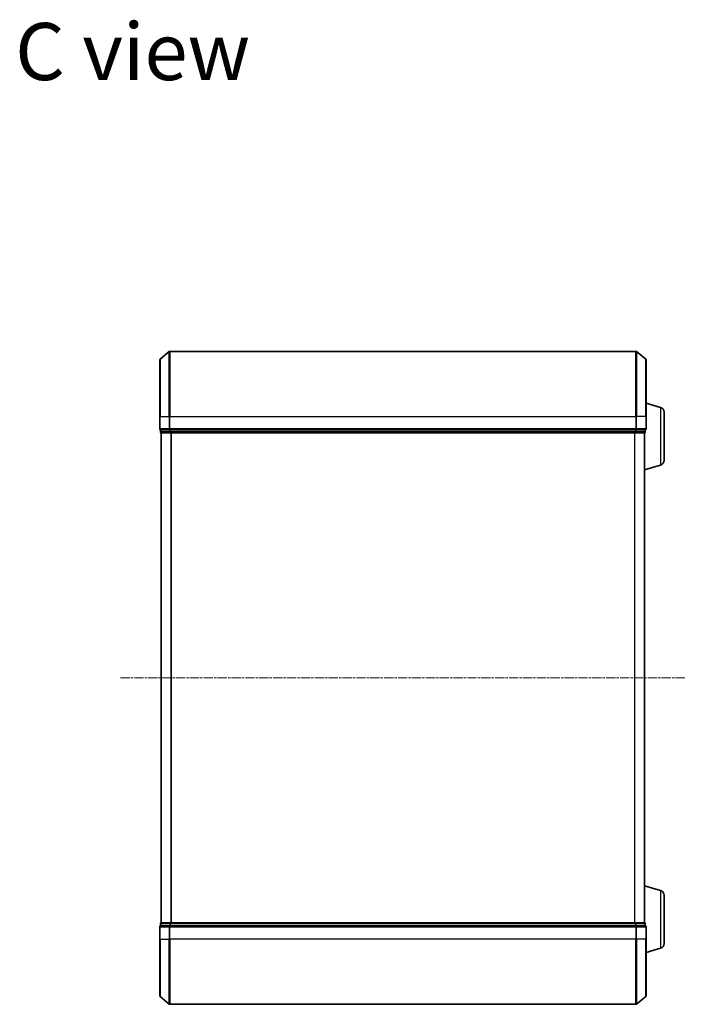
# Model space of a CAD drawing. Units: millimetres. Extents: x 7 to 6509, y 4 to 1409.
# Drawn here: x 1336 to 1539, y 754 to 1056 of the extents above; entities that cross this region are included whole.
import ezdxf

# ---------------------------------------------------------------- set-up
doc = ezdxf.new("R2010")
doc.units = ezdxf.units.MM
doc.header["$LTSCALE"] = 0.5
doc.linetypes.add('CHAIN', pattern=[0.3543, 0.2362, -0.0295, 0.0591, -0.0295])
for name, color, linetype, lineweight in [('Centerline (ISO)', 131, 'Continuous', 18), ('Symbol (ISO)', 7, 'Continuous', 18), ('Visible (ISO)', 7, 'Continuous', 35), ('Visible Narrow (ISO)', 7, 'Continuous', 25)]:
    doc.layers.add(name, color=color, linetype=linetype, lineweight=lineweight)
doc.styles.add('Note Text (TK)', font='MS PGothic.ttf')

msp = doc.modelspace()

# ---------------------------------------------------------------- linework, layer by layer
at = {"layer": 'Centerline (ISO)', "linetype": 'CHAIN', "ltscale": 23.990969}
msp.add_line((1366.4164, 854.1103), (1539.4164, 854.1103), dxfattribs=at)
at = {"layer": 'Visible (ISO)'}
for p, q in [((1378.5243, 951.7002), (1381.333, 954.0407)), ((1524.3078, 954.1103), (1381.525, 954.1103)), ((1527.3085, 951.7002), (1524.4998, 954.0407)), ((1378.4164, 934.1103), (1378.4164, 951.4698)), ((1527.4164, 951.4698), (1527.4164, 934.1103)), ((1531.8474, 936.931), (1527.4164, 938.2603)), ((1532.9164, 935.4942), (1532.9164, 920.7263)), ((1378.4164, 934.1103), (1378.4164, 930.4103)), ((1527.4164, 930.4103), (1527.4164, 934.1103)), ((1378.7164, 930.1103), (1378.7164, 929.4103)), ((1378.7164, 930.1103), (1381.525, 930.1103)), ((1378.9164, 929.1103), (1379.0164, 929.1103)), ((1378.9164, 929.1103), (1378.9164, 779.1103)), ((1379.0164, 929.1103), (1381.706, 929.1103)), ((1381.525, 930.1103), (1524.3078, 930.1103)), ((1381.706, 929.1103), (1524.1268, 929.1103)), ((1524.1268, 929.1103), (1526.8164, 929.1103)), ((1524.3078, 930.1103), (1527.1164, 930.1103)), ((1526.8164, 929.1103), (1526.9164, 929.1103)), ((1526.9164, 929.1274), (1526.9164, 929.1103)), ((1526.9164, 779.1103), (1526.9164, 929.1103)), ((1527.1164, 929.4103), (1527.1164, 930.1103)), ((1531.8474, 919.2896), (1526.9164, 917.8103)), ((1531.8474, 788.931), (1526.9164, 790.4103)), ((1532.9164, 787.4942), (1532.9164, 772.7263)), ((1378.7164, 778.8103), (1378.7164, 778.1103)), ((1381.525, 778.1103), (1378.7164, 778.1103)), ((1379.0164, 779.1103), (1378.9164, 779.1103)), ((1381.706, 779.1103), (1379.0164, 779.1103)), ((1524.3078, 778.1103), (1381.525, 778.1103)), ((1524.1268, 779.1103), (1381.706, 779.1103)), ((1526.8164, 779.1103), (1524.1268, 779.1103)), ((1527.1164, 778.1103), (1524.3078, 778.1103)), ((1526.9164, 779.1103), (1526.8164, 779.1103)), ((1526.9164, 779.1103), (1526.9164, 779.0931)), ((1527.1164, 778.1103), (1527.1164, 778.8103)), ((1378.4164, 777.8103), (1378.4164, 774.1103)), ((1527.4164, 774.1103), (1527.4164, 777.8103)), ((1378.4164, 756.7508), (1378.4164, 774.1103)), ((1527.4164, 774.1103), (1527.4164, 756.7508)), ((1531.8474, 771.2896), (1527.4164, 769.9603)), ((1378.5243, 756.5203), (1381.333, 754.1798)), ((1381.525, 754.1103), (1524.3078, 754.1103)), ((1527.3085, 756.5203), (1524.4998, 754.1798))]:
    msp.add_line(p, q, dxfattribs=at)
for centre, radius, start, end in [((1381.525, 953.8103), 0.3, 90, 129.805571), ((1524.3078, 953.8103), 0.3, 50.194429, 90), ((1378.7164, 951.4698), 0.3, 129.805571, 180), ((1527.1164, 951.4698), 0.3, 0, 50.194429), ((1531.4164, 935.4942), 1.5, 0, 73.300756), ((1378.7164, 930.4103), 0.3, 180, 270), ((1379.0164, 929.4103), 0.3, 180, 270), ((1526.8164, 929.4103), 0.3, 270, 0), ((1527.1164, 930.4103), 0.3, 270, 0), ((1531.4164, 920.7263), 1.5, 286.699244, 0), ((1531.4164, 787.4942), 1.5, 0, 73.300756), ((1378.7164, 777.8103), 0.3, 90, 180), ((1379.0164, 778.8103), 0.3, 90, 180), ((1526.8164, 778.8103), 0.3, 0, 90), ((1527.1164, 777.8103), 0.3, 0, 90), ((1531.4164, 772.7263), 1.5, 286.699244, 0), ((1378.7164, 756.7508), 0.3, 180, 230.194429), ((1381.525, 754.4103), 0.3, 230.194429, 270), ((1524.3078, 754.4103), 0.3, 270, 309.805571), ((1527.1164, 756.7508), 0.3, 309.805571, 0)]:
    msp.add_arc(centre, radius, start, end, dxfattribs=at)
at = {"layer": 'Visible Narrow (ISO)'}
for p, q in [((1381.333, 934.1103), (1381.333, 954.0407)), ((1381.525, 954.1103), (1381.525, 934.1103)), ((1524.3078, 934.1103), (1524.3078, 954.1103)), ((1524.4998, 954.0407), (1524.4998, 934.1103)), ((1378.5243, 951.7002), (1378.5243, 934.1103)), ((1527.3085, 934.1103), (1527.3085, 951.7002)), ((1531.8474, 936.931), (1531.8474, 919.2896)), ((1378.5243, 934.1103), (1378.4164, 934.1103)), ((1378.5243, 930.4103), (1378.5243, 934.1103)), ((1378.5243, 934.1103), (1381.333, 934.1103)), ((1381.333, 934.1103), (1381.333, 930.4103)), ((1381.333, 934.1103), (1381.525, 934.1103)), ((1381.525, 930.4103), (1381.525, 934.1103)), ((1381.525, 934.1103), (1524.3078, 934.1103)), ((1524.3078, 934.1103), (1524.3078, 930.4103)), ((1524.4998, 934.1103), (1524.3078, 934.1103)), ((1524.4998, 930.4103), (1524.4998, 934.1103)), ((1527.3085, 934.1103), (1524.4998, 934.1103)), ((1527.3085, 934.1103), (1527.3085, 930.4103)), ((1527.3085, 934.1103), (1527.4164, 934.1103)), ((1378.4164, 930.4103), (1378.5243, 930.4103)), ((1381.333, 930.4103), (1378.5243, 930.4103)), ((1378.7164, 929.4103), (1378.8243, 929.4103)), ((1378.8243, 929.4103), (1378.8243, 930.1103)), ((1381.514, 929.4103), (1378.8243, 929.4103)), ((1379.0243, 779.1103), (1379.0243, 929.1103)), ((1381.333, 930.4103), (1381.525, 930.4103)), ((1381.514, 930.1103), (1381.514, 929.4103)), ((1381.514, 929.4103), (1381.706, 929.4103)), ((1381.525, 930.1103), (1381.525, 930.4103)), ((1524.3078, 930.4103), (1381.525, 930.4103)), ((1381.706, 929.4103), (1381.706, 930.1103)), ((1524.1268, 929.4103), (1381.706, 929.4103)), ((1381.706, 929.1103), (1381.706, 929.4103)), ((1381.833, 929.1103), (1381.833, 779.1103)), ((1382.025, 779.1103), (1382.025, 929.1103)), ((1523.8078, 929.1103), (1523.8078, 779.1103)), ((1523.9998, 779.1103), (1523.9998, 929.1103)), ((1524.1268, 930.1103), (1524.1268, 929.4103)), ((1524.1268, 929.4103), (1524.1268, 929.1103)), ((1524.1268, 929.4103), (1524.3188, 929.4103)), ((1524.3078, 930.4103), (1524.3078, 930.1103)), ((1524.3078, 930.4103), (1524.4998, 930.4103)), ((1524.3188, 929.4103), (1524.3188, 930.1103)), ((1527.0085, 929.4103), (1524.3188, 929.4103)), ((1527.3085, 930.4103), (1524.4998, 930.4103)), ((1526.8085, 929.1103), (1526.8085, 779.1103)), ((1527.0085, 930.1103), (1527.0085, 929.4103)), ((1527.0085, 929.4103), (1527.1164, 929.4103)), ((1527.3085, 930.4103), (1527.4164, 930.4103)), ((1531.8474, 788.931), (1531.8474, 771.2896)), ((1378.8243, 778.8103), (1378.7164, 778.8103)), ((1378.8243, 778.8103), (1381.514, 778.8103)), ((1378.8243, 778.1103), (1378.8243, 778.8103)), ((1381.706, 778.8103), (1381.514, 778.8103)), ((1381.514, 778.8103), (1381.514, 778.1103)), ((1381.525, 777.8103), (1381.525, 778.1103)), ((1381.706, 778.8103), (1381.706, 779.1103)), ((1381.706, 778.8103), (1524.1268, 778.8103)), ((1381.706, 778.1103), (1381.706, 778.8103)), ((1524.1268, 779.1103), (1524.1268, 778.8103)), ((1524.3188, 778.8103), (1524.1268, 778.8103)), ((1524.1268, 778.8103), (1524.1268, 778.1103)), ((1524.3078, 778.1103), (1524.3078, 777.8103)), ((1524.3188, 778.8103), (1527.0085, 778.8103)), ((1524.3188, 778.1103), (1524.3188, 778.8103)), ((1527.1164, 778.8103), (1527.0085, 778.8103)), ((1527.0085, 778.8103), (1527.0085, 778.1103)), ((1378.5243, 777.8103), (1378.4164, 777.8103)), ((1378.5243, 774.1103), (1378.5243, 777.8103)), ((1378.5243, 777.8103), (1381.333, 777.8103)), ((1381.333, 777.8103), (1381.333, 774.1103)), ((1381.525, 777.8103), (1381.333, 777.8103)), ((1381.525, 774.1103), (1381.525, 777.8103)), ((1381.525, 777.8103), (1524.3078, 777.8103)), ((1524.3078, 777.8103), (1524.3078, 774.1103)), ((1524.4998, 777.8103), (1524.3078, 777.8103)), ((1524.4998, 774.1103), (1524.4998, 777.8103)), ((1524.4998, 777.8103), (1527.3085, 777.8103)), ((1527.3085, 777.8103), (1527.3085, 774.1103)), ((1527.4164, 777.8103), (1527.3085, 777.8103)), ((1378.5243, 774.1103), (1378.4164, 774.1103)), ((1378.5243, 774.1103), (1378.5243, 756.5203)), ((1378.5243, 774.1103), (1381.333, 774.1103)), ((1381.333, 774.1103), (1381.525, 774.1103)), ((1381.333, 754.1798), (1381.333, 774.1103)), ((1381.525, 774.1103), (1381.525, 754.1103)), ((1524.3078, 774.1103), (1381.525, 774.1103)), ((1524.4998, 774.1103), (1524.3078, 774.1103)), ((1524.3078, 754.1103), (1524.3078, 774.1103)), ((1524.4998, 774.1103), (1524.4998, 754.1798)), ((1527.3085, 774.1103), (1524.4998, 774.1103)), ((1527.3085, 774.1103), (1527.4164, 774.1103)), ((1527.3085, 756.5203), (1527.3085, 774.1103))]:
    msp.add_line(p, q, dxfattribs=at)
for centre, major_axis, start_param, end_param in [((1378.7164, 930.4103), (0, -0.3), 4.71238898, 6.28318531), ((1379.0164, 929.4103), (0, -0.3), 4.71238898, 6.28318531), ((1381.525, 930.4103), (0, -0.3), 4.71238898, 6.28318531), ((1381.706, 929.4103), (0, -0.3), 4.71238898, 6.28318531), ((1524.1268, 929.4103), (0, -0.3), 0, 1.57079633), ((1524.3078, 930.4103), (0, -0.3), 0, 1.57079633), ((1526.8164, 929.4103), (0, -0.3), 0, 1.57079633), ((1527.1164, 930.4103), (0, -0.3), 0, 1.57079633), ((1378.7164, 777.8103), (0, 0.3), 0, 1.57079633), ((1379.0164, 778.8103), (0, 0.3), 0, 1.57079633), ((1381.525, 777.8103), (0, 0.3), 0, 1.57079633), ((1381.706, 778.8103), (0, 0.3), 0, 1.57079633), ((1524.1268, 778.8103), (0, 0.3), 4.71238898, 6.28318531), ((1524.3078, 777.8103), (0, 0.3), 4.71238898, 6.28318531), ((1526.8164, 778.8103), (0, 0.3), 4.71238898, 6.28318531), ((1527.1164, 777.8103), (0, 0.3), 4.71238898, 6.28318531)]:
    msp.add_ellipse(centre, major_axis=major_axis, ratio=0.6401844, start_param=start_param, end_param=end_param, dxfattribs=at)

# ---------------------------------------------------------------- texts
at = {"layer": 'Symbol (ISO)', "color": 7, "insert": (1334.1567, 1045.9388), "char_height": 17.5, "attachment_point": 4, "line_spacing_factor": 1.5, "style": 'Note Text (TK)'}
msp.add_mtext('\\fMS PGothic|b0|i0;{\\H17.5000;C view}', dxfattribs=at)

doc.saveas('drawing.dxf')
